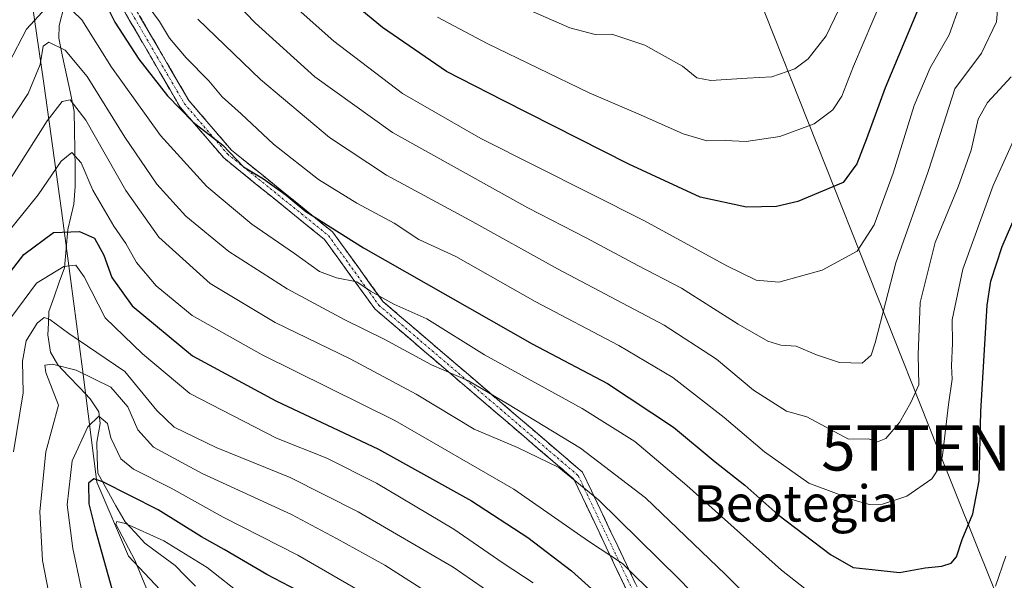
# Model space of a CAD drawing. Units: metres. Extents: x 596429 to 599847, y 4784639 to 4787001.
# Drawn here: x 597331 to 597548, y 4785424 to 4785547 of the extents above; entities that cross this region are included whole.
import ezdxf
from ezdxf.enums import TextEntityAlignment as Align

# ---------------------------------------------------------------- set-up
doc = ezdxf.new("R2010")
doc.units = ezdxf.units.M
doc.header["$MEASUREMENT"] = 0
doc.linetypes.add('TRAZO_Y_PUNTO', pattern=[1, 0.5, -0.25, 0, -0.25])
doc.linetypes.add('TRAZOSX2', pattern=[1.5, 1, -0.5])
doc.layers.get('0').update_dxf_attribs({"lineweight": 5})
for name, color, linetype, lineweight in [('Arbolado forestal CxS', 92, 'Continuous', 0), ('Camino', 19, 'TRAZOSX2', 0), ('Camino Cxs', 19, 'Continuous', 0), ('Camino eje', 19, 'TRAZO_Y_PUNTO', 0), ('Corriente natural lineal', 142, 'Continuous', 13), ('Curva de nivel maestra', 36, 'Continuous', 30), ('Curva de nivel normal', 36, 'Continuous', 0), ('Tendido', 6, 'Continuous', 0), ('Texto cartográfico', 19, 'Continuous', 0), ('Torre de tendido puntual', 7, 'Continuous', 0)]:
    doc.layers.add(name, color=color, linetype=linetype, lineweight=lineweight)
doc.styles.add('Arial', font='txt', dxfattribs={"height": 0.2})

# ---------------------------------------------------------------- blocks, each defined once
blk = doc.blocks.new('*U169')
at = {"layer": 'Curva de nivel normal', "color": 36, "linetype": 'Continuous', "lineweight": 0}
blk.add_polyline3d([(597549.14, 4785534.54, 435), (597543.98, 4785528.88, 435), (597541.87, 4785525.21, 435), (597540.33, 4785518.42, 435), (597537.5, 4785510.33, 435), (597532.42, 4785498.02, 435), (597529.12, 4785484.78, 435), (597528.66, 4785473.28, 435), (597528.82, 4785466.69, 435), (597527.04, 4785462.79, 435), (597524.56, 4785458.36, 435), (597521.54, 4785454.81, 435), (597519.73, 4785454.12, 435), (597517.71, 4785454.76, 435), (597513.35, 4785454.71, 435), (597504.15, 4785459.58, 435), (597499.66, 4785460.83, 435), (597492.38, 4785465.47, 435), (597484.25, 4785472.31, 435), (597472.75, 4785479.81, 435), (597449.2, 4785492.26, 435), (597429.9, 4785502.96, 435), (597411.56, 4785512.91, 435), (597398.98, 4785521.19, 435), (597383.82, 4785533.96, 435), (597370.02, 4785547.3, 435)], dxfattribs=at)
blk = doc.blocks.new('*U174')
at = {"layer": 'Curva de nivel normal', "color": 36, "linetype": 'Continuous', "lineweight": 0}
blk.add_polyline3d([(597546.67, 4785555.37, 440), (597545.94, 4785546.68, 440), (597542.62, 4785539.81, 440), (597536.8, 4785531.93, 440), (597534.25, 4785524.14, 440), (597530.87, 4785513.69, 440), (597523.8, 4785493.57, 440), (597519.22, 4785475.94, 440), (597518.32, 4785473.21, 440), (597516.38, 4785471.44, 440), (597511.36, 4785471.57, 440), (597506.25, 4785473.25, 440), (597501.84, 4785475.22, 440), (597498.4, 4785475.42, 440), (597495.58, 4785476.27, 440), (597489.05, 4785480.06, 440), (597476.58, 4785487.98, 440), (597466.94, 4785492.95, 440), (597455.51, 4785499.04, 440), (597442.66, 4785505.67, 440), (597412.9, 4785522.32, 440), (597395.73, 4785534.59, 440), (597382.58, 4785546.48, 440), (597370.47, 4785559.12, 440)], dxfattribs=at)
blk = doc.blocks.new('*U178')
at = {"layer": 'Curva de nivel normal', "color": 36, "linetype": 'Continuous', "lineweight": 0}
blk.add_polyline3d([(597327.2, 4785522.67, 415), (597332.62, 4785530.9, 415), (597335.28, 4785537.29, 415), (597335.91, 4785541.3, 415), (597337.15, 4785542.21, 415), (597340.72, 4785540.45, 415), (597345.61, 4785534.63, 415), (597353.9, 4785521.29, 415), (597360.96, 4785510.88, 415), (597367.36, 4785503.87, 415), (597376.79, 4785496.09, 415), (597389.64, 4785487.8, 415), (597402.34, 4785480.99, 415), (597411.06, 4785476.75, 415), (597421.45, 4785471.06, 415), (597429.59, 4785467.53, 415), (597438.22, 4785462.45, 415), (597454.31, 4785452.69, 415), (597468.62, 4785441.78, 415), (597486.21, 4785424.88, 415), (597500.32, 4785410.86, 415)], dxfattribs=at)
blk = doc.blocks.new('*U180')
at = {"layer": 'Curva de nivel normal', "color": 36, "linetype": 'Continuous', "lineweight": 0}
blk.add_polyline3d([(597405.62, 4785421.29, 380), (597392.02, 4785429.12, 380), (597375.59, 4785437.47, 380), (597364.12, 4785443.88, 380), (597355.81, 4785448.11, 380), (597353, 4785450.33, 380), (597350.84, 4785454.96, 380), (597350.07, 4785458.16, 380), (597348.2, 4785459.75, 380), (597345.74, 4785457.42, 380), (597342.3, 4785449.92, 380), (597341.22, 4785440.21, 380), (597342.44, 4785430.58, 380), (597344.26, 4785421.95, 380)], dxfattribs=at)
blk = doc.blocks.new('*U182')
at = {"layer": 'Curva de nivel normal', "color": 36, "linetype": 'Continuous', "lineweight": 0}
blk.add_polyline3d([(597443.84, 4785422.99, 395), (597437.23, 4785427.33, 395), (597426.38, 4785434.88, 395), (597409.38, 4785444.98, 395), (597398.38, 4785450.5, 395), (597387.34, 4785454.94, 395), (597368.25, 4785464.75, 395), (597357.76, 4785473.48, 395), (597349.54, 4785481.46, 395), (597344.94, 4785490.46, 395), (597343.07, 4785493.08, 395), (597340.46, 4785492.76, 395), (597334.41, 4785489.04, 395), (597328.97, 4785481.72, 395)], dxfattribs=at)
blk = doc.blocks.new('*U183')
at = {"layer": 'Curva de nivel normal', "color": 36, "linetype": 'Continuous', "lineweight": 0}
blk.add_polyline3d([(597357.6, 4785552.22, 430), (597361.54, 4785546.79, 430), (597363.71, 4785543.1, 430), (597367.38, 4785538.77, 430), (597372.4, 4785533.65, 430), (597375.36, 4785530.18, 430), (597379.5, 4785526.42, 430), (597386.63, 4785519.69, 430), (597396.57, 4785511.96, 430), (597404.99, 4785506.7, 430), (597413.25, 4785502.27, 430), (597418.65, 4785498.7, 430), (597426.84, 4785494.99, 430), (597444.3, 4785485.02, 430), (597462.72, 4785475.33, 430), (597474.66, 4785468.25, 430), (597485.96, 4785459.48, 430), (597494.82, 4785451.88, 430), (597504.58, 4785444.97, 430), (597510.66, 4785442.72, 430), (597514.77, 4785441.16, 430), (597517.94, 4785440.31, 430), (597520.82, 4785440.34, 430), (597526.2, 4785442.14, 430), (597531.68, 4785445.92, 430), (597533.53, 4785448.71, 430), (597534.07, 4785451.12, 430), (597535.36, 4785462.35, 430), (597536.17, 4785467.88, 430), (597536.05, 4785470.88, 430), (597536.22, 4785475.83, 430), (597536.2, 4785481.03, 430), (597538.53, 4785492.17, 430), (597545.2, 4785510.61, 430), (597550.62, 4785522.62, 430)], dxfattribs=at)
blk = doc.blocks.new('*U185')
at = {"layer": 'Curva de nivel normal', "color": 36, "linetype": 'Continuous', "lineweight": 0}
blk.add_polyline3d([(597337.06, 4785421.12, 385), (597335.79, 4785427.97, 385), (597335.16, 4785438.73, 385), (597336.5, 4785451.87, 385), (597339.28, 4785462.21, 385), (597336.5, 4785469.37, 385), (597336.3, 4785471.01, 385), (597337.99, 4785471.2, 385), (597343.2, 4785469.93, 385), (597350.85, 4785466.14, 385), (597354.59, 4785461.85, 385), (597356.75, 4785456.72, 385), (597360.24, 4785452.89, 385), (597370.95, 4785447.11, 385), (597390.65, 4785438.12, 385), (597400.53, 4785432.76, 385), (597411.2, 4785426.88, 385), (597419.09, 4785421.88, 385)], dxfattribs=at)
blk = doc.blocks.new('*U187')
at = {"layer": 'Curva de nivel normal', "color": 36, "linetype": 'Continuous', "lineweight": 0}
for points in [[(597547.99, 4785428.88, 420), (597545.7, 4785422.3, 420)], [(597513.99, 4785413.68, 420), (597498.57, 4785425.8, 420), (597477.74, 4785444.48, 420), (597466.26, 4785454.18, 420), (597454.69, 4785461.46, 420), (597433.16, 4785473.27, 420), (597420.43, 4785481.24, 420), (597413.2, 4785484.42, 420), (597408.04, 4785487.29, 420), (597405.01, 4785489.4, 420), (597400.52, 4785490.25, 420), (597396.8, 4785491.68, 420), (597391.25, 4785495.6, 420), (597381.86, 4785502.08, 420), (597371.94, 4785510.37, 420), (597361.73, 4785521.6, 420), (597350.96, 4785536.71, 420), (597344.42, 4785547.1, 420), (597340.21, 4785551.14, 420)], [(597336.59, 4785549.8, 420), (597332.26, 4785545.05, 420), (597328.32, 4785537.56, 420), (597324.31, 4785531.31, 420), (597316.72, 4785521.21, 420), (597308.09, 4785508.43, 420), (597304.26, 4785503.84, 420), (597301.1, 4785502.68, 420), (597292.15, 4785502.28, 420), (597275.49, 4785503.22, 420), (597257.98, 4785503.71, 420), (597241.82, 4785503.16, 420), (597228, 4785502.04, 420), (597213.48, 4785501, 420), (597196.43, 4785498.35, 420), (597179.82, 4785495.88, 420)]]:
    blk.add_polyline3d(points, dxfattribs=at)
blk = doc.blocks.new('*U189')
at = {"layer": 'Curva de nivel normal', "color": 36, "linetype": 'Continuous', "lineweight": 0}
blk.add_polyline3d([(597422.82, 4785547.71, 455), (597433.76, 4785541.93, 455), (597456.19, 4785531.03, 455), (597467.54, 4785526.21, 455), (597476.9, 4785521.98, 455), (597482.1, 4785520.42, 455), (597486.14, 4785520.49, 455), (597490.82, 4785520.28, 455), (597498.22, 4785521.42, 455), (597505.78, 4785524.22, 455), (597509.86, 4785527.29, 455), (597511.86, 4785530.3, 455), (597514.41, 4785536.92, 455), (597520.8, 4785552, 455)], dxfattribs=at)
blk = doc.blocks.new('*U192')
at = {"layer": 'Curva de nivel normal', "color": 36, "linetype": 'Continuous', "lineweight": 0}
blk.add_polyline3d([(597328.15, 4785511.21, 410), (597336.82, 4785524.84, 410), (597340.09, 4785529.1, 410), (597341.83, 4785529.48, 410), (597345.29, 4785524.99, 410), (597354.1, 4785509.52, 410), (597361.36, 4785499.2, 410), (597372.68, 4785489.02, 410), (597387.04, 4785480.43, 410), (597403.55, 4785472.4, 410), (597418.09, 4785464.64, 410), (597430.88, 4785456.89, 410), (597440.44, 4785452.83, 410), (597449.53, 4785448.42, 410), (597458.26, 4785441.32, 410), (597476.06, 4785423.81, 410), (597494.48, 4785404.77, 410)], dxfattribs=at)
blk = doc.blocks.new('*U196')
at = {"layer": 'Curva de nivel normal', "color": 36, "linetype": 'Continuous', "lineweight": 0}
blk.add_polyline3d([(597359.68, 4785419.26, 370), (597356.12, 4785428.02, 370), (597351.89, 4785435.95, 370), (597352.15, 4785436.51, 370), (597354.02, 4785436.08, 370), (597362.49, 4785432.27, 370), (597372.02, 4785426.41, 370), (597380.06, 4785420.08, 370)], dxfattribs=at)
blk = doc.blocks.new('*U205')
at = {"layer": 'Curva de nivel normal', "color": 36, "linetype": 'Continuous', "lineweight": 0}
blk.add_polyline3d([(597329.39, 4785451.93, 390), (597331.5, 4785464.88, 390), (597331.39, 4785471.88, 390), (597332.15, 4785476.33, 390), (597334.56, 4785480.26, 390), (597336.13, 4785481.51, 390), (597337.41, 4785481.05, 390), (597341.58, 4785477.98, 390), (597353.89, 4785469.62, 390), (597360.92, 4785460.98, 390), (597364.77, 4785457.35, 390), (597374.04, 4785452.84, 390), (597390.36, 4785446.27, 390), (597405.31, 4785438.7, 390), (597426.27, 4785426.44, 390), (597436.92, 4785419.09, 390)], dxfattribs=at)
blk = doc.blocks.new('*U218')
at = {"layer": 'Curva de nivel normal', "color": 36, "linetype": 'Continuous', "lineweight": 0}
blk.add_polyline3d([(597537.95, 4785550.57, 445), (597535.54, 4785543.84, 445), (597531.34, 4785536.54, 445), (597527.79, 4785528.21, 445), (597523.18, 4785513.3, 445), (597519, 4785501.9, 445), (597515.24, 4785496.14, 445), (597507.56, 4785491.93, 445), (597498.01, 4785489.32, 445), (597492.99, 4785489.72, 445), (597486.52, 4785492.92, 445), (597468.42, 4785502.82, 445), (597432.34, 4785521, 445), (597415.11, 4785530.86, 445), (597399.97, 4785542.42, 445), (597383.51, 4785557.09, 445)], dxfattribs=at)
blk = doc.blocks.new('*U221')
at = {"layer": 'Curva de nivel normal', "color": 36, "linetype": 'Continuous', "lineweight": 0}
blk.add_polyline3d([(597512.98, 4785553.17, 460), (597508.38, 4785543.63, 460), (597504.48, 4785538.52, 460), (597501.48, 4785536.34, 460), (597496.48, 4785534.58, 460), (597491.03, 4785534.27, 460), (597482.98, 4785533.76, 460), (597479.91, 4785534.33, 460), (597476.76, 4785536.94, 460), (597468.43, 4785541.52, 460), (597461.21, 4785543.94, 460), (597457.5, 4785543.9, 460), (597451.94, 4785545.35, 460), (597437.99, 4785551.43, 460)], dxfattribs=at)
blk = doc.blocks.new('*U222')
at = {"layer": 'Curva de nivel normal', "color": 36, "linetype": 'Continuous', "lineweight": 0}
blk.add_polyline3d([(597471.42, 4785419.48, 405), (597463.52, 4785427.27, 405), (597456.06, 4785432.24, 405), (597439.57, 4785443.66, 405), (597413.42, 4785458.82, 405), (597384.19, 4785473.25, 405), (597368.76, 4785481.93, 405), (597360.78, 4785488.51, 405), (597356.48, 4785493.62, 405), (597354.14, 4785497.79, 405), (597351.48, 4785501.62, 405), (597346.84, 4785509.54, 405), (597344.31, 4785515.6, 405), (597342.19, 4785517.89, 405), (597339.9, 4785515.97, 405), (597334.83, 4785508.54, 405), (597323.64, 4785494.84, 405)], dxfattribs=at)
blk = doc.blocks.new('*U227')
at = {"layer": 'Curva de nivel maestra', "color": 36, "linetype": 'Continuous', "lineweight": 30}
blk.add_polyline3d([(597528.73, 4785549.72, 450), (597521.41, 4785532.12, 450), (597517.33, 4785520.88, 450), (597515.18, 4785515.35, 450), (597512.15, 4785511.23, 450), (597502.19, 4785507.1, 450), (597497.44, 4785505.98, 450), (597490.87, 4785505.86, 450), (597480.68, 4785508.07, 450), (597464.91, 4785515.28, 450), (597437.29, 4785529.32, 450), (597424.78, 4785535.75, 450), (597410.65, 4785545.41, 450), (597390.36, 4785562.29, 450)], dxfattribs=at)
blk = doc.blocks.new('*U236')
at = {"layer": 'Curva de nivel maestra', "color": 36, "linetype": 'Continuous', "lineweight": 30}
blk.add_polyline3d([(597325, 4785486.77, 400), (597331.64, 4785495.37, 400), (597338.17, 4785500.26, 400), (597343.93, 4785500.49, 400), (597347.25, 4785498.98, 400), (597349.3, 4785495.24, 400), (597351.05, 4785490.3, 400), (597355.5, 4785484.1, 400), (597368.79, 4785473.05, 400), (597387.17, 4785463.14, 400), (597409.81, 4785452.51, 400), (597430.27, 4785441.11, 400), (597442.68, 4785433.03, 400), (597452.28, 4785425.66, 400), (597461.82, 4785417.04, 400)], dxfattribs=at)
blk = doc.blocks.new('*U238')
at = {"layer": 'Curva de nivel maestra', "color": 36, "linetype": 'Continuous', "lineweight": 30}
blk.add_polyline3d([(597347.26, 4785555.47, 425), (597351.73, 4785546.62, 425), (597356.95, 4785538.44, 425), (597363.32, 4785530.38, 425), (597368.97, 4785524.59, 425), (597375.51, 4785519.46, 425), (597380.02, 4785514.69, 425), (597384.44, 4785512.05, 425), (597389.45, 4785508.48, 425), (597393.76, 4785504.84, 425), (597406.52, 4785496.84, 425), (597443.67, 4785475.73, 425), (597460.26, 4785466.93, 425), (597474.78, 4785457.36, 425), (597483.93, 4785449.7, 425), (597490.49, 4785444.54, 425), (597497.79, 4785438.1, 425), (597509.38, 4785429.25, 425), (597514.37, 4785426.42, 425), (597518.58, 4785425.96, 425), (597524.6, 4785425.32, 425), (597530.23, 4785426.35, 425), (597533.9, 4785426.73, 425), (597535.97, 4785427.39, 425), (597537.1, 4785428.74, 425), (597538.41, 4785432.54, 425), (597540.76, 4785438.21, 425), (597542.11, 4785445.54, 425), (597542.46, 4785460.8, 425), (597543.9, 4785484.22, 425), (597544.73, 4785489.55, 425), (597547.18, 4785497.13, 425), (597552.42, 4785509.21, 425)], dxfattribs=at)
blk = doc.blocks.new('5TTEND')
blk.add_text('5TTEND', height=10).set_placement((0, 0), align=Align.MIDDLE_CENTER)

msp = doc.modelspace()

# ---------------------------------------------------------------- linework, layer by layer
at = {"layer": 'Arbolado forestal CxS', "color": 92, "linetype": 'Continuous', "lineweight": 0}
for points in [[(597366.36, 4785416.46, 364.14), (597354.7, 4785428.9, 370.61), (597347.7, 4785445.23, 372.2), (597344.59, 4785470.11, 383.28), (597339.92, 4785505.1, 399.73), (597336.03, 4785533.09, 410.52), (597332.92, 4785554.86, 421.13)], [(597332.92, 4785554.86, 421.13), (597336.03, 4785533.09, 410.52), (597339.92, 4785505.1, 399.73), (597344.59, 4785470.11, 383.28), (597347.7, 4785445.23, 372.2), (597354.7, 4785428.9, 370.61), (597366.36, 4785416.46, 364.14)], [(597332.92, 4785554.86, 421.13), (597336.03, 4785533.09, 410.52), (597339.92, 4785505.1, 399.73), (597344.59, 4785470.11, 383.28), (597347.7, 4785445.23, 372.2), (597354.7, 4785428.9, 370.61), (597366.36, 4785416.46, 364.14), (597394.3, 4785402.02, 359.41), (597408.3, 4785388.03, 359.64), (597418.41, 4785374.81, 353.99), (597422.3, 4785360.03, 349.34), (597418.41, 4785337.48, 336.54), (597412.97, 4785311.05, 323.59), (597412.97, 4785291.61, 323.06), (597416.86, 4785266.73, 320.81), (597423.08, 4785241.07, 315.68), (597437.08, 4785214.63, 303.99), (597462.83, 4785215.36, 305.87), (597494.06, 4785216.47, 305.43), (597498.49, 4785215, 305.45)], [(597332.92, 4785554.86, 421.13), (597336.03, 4785533.09, 410.52), (597339.92, 4785505.1, 399.73), (597344.59, 4785470.11, 383.28), (597347.7, 4785445.23, 372.2), (597354.7, 4785428.9, 370.61), (597366.36, 4785416.46, 364.14), (597394.3, 4785402.02, 359.41), (597408.3, 4785388.03, 359.64), (597418.41, 4785374.81, 353.99), (597422.3, 4785360.03, 349.34), (597418.41, 4785337.48, 336.54), (597412.97, 4785311.05, 323.59), (597412.97, 4785291.61, 323.06), (597416.86, 4785266.73, 320.81), (597423.08, 4785241.07, 315.68), (597437.08, 4785214.63, 303.99), (597462.83, 4785215.36, 305.87), (597494.06, 4785216.47, 305.43), (597498.49, 4785215, 305.45)]]:
    msp.add_polyline3d(points, dxfattribs=at)
at = {"layer": 'Camino', "color": 19, "linetype": 'TRAZOSX2', "lineweight": 0}
for points in [[(597638.84, 4785169.59), (597638.84, 4785168.53), (597614.74, 4785174.07), (597609.96, 4785178.25), (597608.31, 4785186.53), (597603.02, 4785203.99), (597599.33, 4785220.83), (597594.67, 4785230.68), (597583.62, 4785246.99), (597571.48, 4785263.35), (597558.32, 4785279.67), (597536.2, 4785300.21), (597502.78, 4785325.67), (597490.38, 4785341.85), (597487.12, 4785352.72), (597484.48, 4785369.61), (597475.42, 4785393.84), (597468.03, 4785413.9), (597452.82, 4785445.9), (597408.98, 4785483.4), (597397.88, 4785498.73), (597375.69, 4785516.69), (597366.02, 4785527.97), (597352.64, 4785550.99)], [(597354.92, 4785551.85), (597367.99, 4785529.37), (597377.37, 4785518.42), (597399.64, 4785500.4), (597410.76, 4785485.04), (597454.76, 4785447.39), (597470.24, 4785414.83), (597477.67, 4785394.68), (597486.81, 4785370.22), (597489.47, 4785353.25), (597492.55, 4785342.96), (597504.49, 4785327.38), (597537.75, 4785302.05), (597560.08, 4785281.31), (597573.38, 4785264.82), (597585.58, 4785248.37), (597596.76, 4785231.87), (597601.62, 4785221.61), (597605.34, 4785204.59), (597610.64, 4785187.12), (597612.16, 4785179.52), (597615.84, 4785176.3), (597639.5, 4785170.78), (597638.84, 4785169.59)]]:
    msp.add_lwpolyline(points, dxfattribs=at)
at = {"layer": 'Camino Cxs', "color": 19, "linetype": 'Continuous', "lineweight": 0}
for points in [[(597464.23, 4785421.9, 402.69), (597462.32, 4785425.9, 403.84), (597460.42, 4785429.9, 405.02), (597458.52, 4785433.9, 406.5), (597456.62, 4785437.9, 407.16), (597454.72, 4785441.9, 408.75), (597452.82, 4785445.9, 409.79), (597449.16, 4785449.03, 409.97), (597445.51, 4785452.15, 410.71), (597441.86, 4785455.28, 411.69), (597438.2, 4785458.4, 412.65), (597434.55, 4785461.53, 413.42), (597430.9, 4785464.65, 414.03), (597427.25, 4785467.77, 414.65), (597423.59, 4785470.9, 415.2), (597419.94, 4785474.02, 415.61), (597416.29, 4785477.15, 416.25), (597412.63, 4785480.27, 417.2), (597408.98, 4785483.4, 418.2), (597406.21, 4785487.23, 419.37), (597403.43, 4785491.06, 420.91), (597400.65, 4785494.9, 422.42), (597397.88, 4785498.73, 423), (597394.18, 4785501.72, 423.27), (597390.48, 4785504.72, 423.72), (597386.79, 4785507.71, 424.08), (597383.09, 4785510.7, 424.04), (597379.39, 4785513.7, 424.18), (597375.69, 4785516.69, 423.89), (597372.47, 4785520.45, 424.24), (597369.25, 4785524.21, 424.73), (597366.02, 4785527.97, 424.97), (597363.79, 4785531.81, 425.22), (597361.56, 4785535.64, 425.66), (597359.33, 4785539.48, 426.4), (597357.1, 4785543.32, 426.6), (597354.87, 4785547.15, 426.77), (597352.64, 4785550.99, 426.81)], [(597357.09, 4785548.11, 428.22), (597359.27, 4785544.36, 428.04), (597361.45, 4785540.61, 427.66), (597363.63, 4785536.86, 427.24), (597365.81, 4785533.11, 426.65), (597367.99, 4785529.37, 426.3), (597371.12, 4785525.72, 426.1), (597374.24, 4785522.07, 425.64), (597377.37, 4785518.42, 425.05), (597381.08, 4785515.42, 425.35), (597384.79, 4785512.41, 425.15), (597388.5, 4785509.41, 425.29), (597392.21, 4785506.4, 425.04), (597395.93, 4785503.4, 424.41), (597399.64, 4785500.4, 424.67), (597402.42, 4785496.56, 423.82), (597405.2, 4785492.72, 422.34), (597407.98, 4785488.88, 420.46), (597410.76, 4785485.04, 419.21), (597414.43, 4785481.9, 418.17), (597418.09, 4785478.76, 417.41), (597421.76, 4785475.63, 416.77), (597425.43, 4785472.49, 416.2), (597429.09, 4785469.35, 415.85), (597432.76, 4785466.22, 415.27), (597436.43, 4785463.08, 414.58), (597440.1, 4785459.94, 413.86), (597443.76, 4785456.8, 413.03), (597447.43, 4785453.67, 412), (597451.1, 4785450.53, 411.31), (597454.76, 4785447.39, 411.54), (597456.7, 4785443.32, 410.34), (597458.63, 4785439.25, 409.06), (597460.57, 4785435.18, 408.18), (597462.5, 4785431.11, 406.68), (597464.44, 4785427.04, 405.15), (597466.37, 4785422.97, 403.44)]]:
    msp.add_polyline3d(points, dxfattribs=at)
at = {"layer": 'Camino eje', "color": 19, "linetype": 'TRAZO_Y_PUNTO', "lineweight": 0}
msp.add_lwpolyline([(597353.78, 4785551.42), (597367.01, 4785528.67), (597376.53, 4785517.56), (597398.76, 4785499.56), (597409.87, 4785484.22), (597453.79, 4785446.65), (597469.14, 4785414.37), (597476.55, 4785394.26), (597485.65, 4785369.92), (597488.29, 4785352.98), (597491.47, 4785342.4), (597503.64, 4785326.53), (597536.98, 4785301.13), (597559.2, 4785280.49), (597572.43, 4785264.08), (597584.6, 4785247.68), (597595.71, 4785231.28), (597600.48, 4785221.22), (597604.18, 4785204.29), (597609.47, 4785186.83), (597611.06, 4785178.89), (597615.29, 4785175.18), (597638.84, 4785169.59)], dxfattribs=at)
at = {"layer": 'Corriente natural lineal', "color": 142, "linetype": 'Continuous', "lineweight": 13}
msp.add_polyline3d([(597340.57, 4785550.16, 419.34), (597339.44, 4785545.84, 417.12), (597339.33, 4785543.06, 415.77), (597340.19, 4785539.02, 414.1), (597341.04, 4785534.98, 412.75), (597341.9, 4785530.94, 410.56), (597342.76, 4785526.9, 408.73), (597342.82, 4785522.76, 407.11), (597342.88, 4785518.62, 406.27), (597342.93, 4785514.48, 404.47), (597342.99, 4785510.35, 403.88), (597342.67, 4785506.47, 402.85), (597341.99, 4785503.67, 401.63), (597341.31, 4785500.87, 400.2), (597340.95, 4785496.68, 397.64), (597340.6, 4785492.49, 394.78), (597339.46, 4785489.28, 393.31), (597338.31, 4785486.07, 391.83), (597337.17, 4785482.86, 390.15), (597337.05, 4785480.26, 389.51), (597336.93, 4785477.67, 388.57), (597337.49, 4785473.9, 386.31), (597339.13, 4785471.06, 385.52), (597341.5, 4785468.58, 384.21), (597343.88, 4785466.1, 383.35), (597346.26, 4785463.61, 380.94), (597348.15, 4785460.7, 380.7), (597348.49, 4785458.11, 380.12), (597347.73, 4785454.05, 379.49), (597347.83, 4785450.62, 377.66), (597347.92, 4785447.19, 375.55), (597349.94, 4785443.61, 373.11), (597351.95, 4785440.03, 371.43), (597353.96, 4785436.46, 370.78), (597356.15, 4785434.1, 369.34), (597358.34, 4785431.75, 368.93), (597361.65, 4785429.3, 367.26), (597364.96, 4785426.86, 367.47), (597367.21, 4785424.56, 366.25), (597369.46, 4785422.26, 365.79)], dxfattribs=at)
at = {"layer": 'Curva de nivel maestra', "color": 36, "linetype": 'Continuous', "lineweight": 30}
msp.add_polyline3d([(597393.61, 4785420.44, 375), (597385.15, 4785424.86, 375), (597375.81, 4785430.38, 375), (597370.79, 4785433.19, 375), (597361.22, 4785439.12, 375), (597349.07, 4785445.25, 375), (597347.06, 4785445.93, 375), (597345.9, 4785445.01, 375), (597346, 4785440.47, 375), (597347.34, 4785434.88, 375), (597351.54, 4785419.84, 375)], dxfattribs=at)
at = {"layer": 'Tendido', "color": 6, "linetype": 'Continuous', "lineweight": 0}
msp.add_polyline3d([(596845.86, 4786958.34, 676.97), (596860.95, 4786939, 675.37), (596930.56, 4786859.55, 677.32), (597018.58, 4786749.11, 676.35), (597057.47, 4786652.63, 679.63), (597087.13, 4786576.37, 664.88), (597119.63, 4786495.94, 651.2), (597142.93, 4786434.14, 642.21), (597180.23, 4786328.52, 596.31), (597284.39, 4786080.46, 586.94), (597372.65, 4785862.41, 523.7), (597435.19, 4785703.66, 498.25), (597470.78, 4785610.3, 483.27), (597493.1, 4785553.39, 465.8), (597532.93, 4785452.77, 430.35), (597581.7, 4785331.25, 394.33), (597625.47, 4785221.19, 350.31), (597646.96, 4785168.42, 329.85)], dxfattribs=at)

# ---------------------------------------------------------------- block references
at = {"layer": 'Curva de nivel maestra', "color": 36, "linetype": 'Continuous', "lineweight": 30}
for name in ['*U227', '*U238', '*U236']:
    msp.add_blockref(name, (0, 0), dxfattribs=at)
at = {"layer": 'Curva de nivel normal', "color": 36, "linetype": 'Continuous', "lineweight": 0}
for name in ['*U221', '*U189', '*U218', '*U174', '*U169', '*U183', '*U187', '*U178', '*U192', '*U222', '*U182', '*U205', '*U185', '*U180', '*U196']:
    msp.add_blockref(name, (0, 0), dxfattribs=at)
at = {"layer": 'Torre de tendido puntual', "linetype": 'Continuous', "lineweight": 0}
msp.add_blockref('5TTEND', (597532.93, 4785452.77, 430.35), dxfattribs=at)

# ---------------------------------------------------------------- texts
at = {"layer": 'Texto cartográfico', "color": 19, "linetype": 'Continuous', "lineweight": 0, "style": 'Arial'}
msp.add_text('Beotegia', height=8, dxfattribs=at).set_placement((597501.78, 4785440.53), align=Align.MIDDLE_CENTER)

doc.saveas('drawing.dxf')
